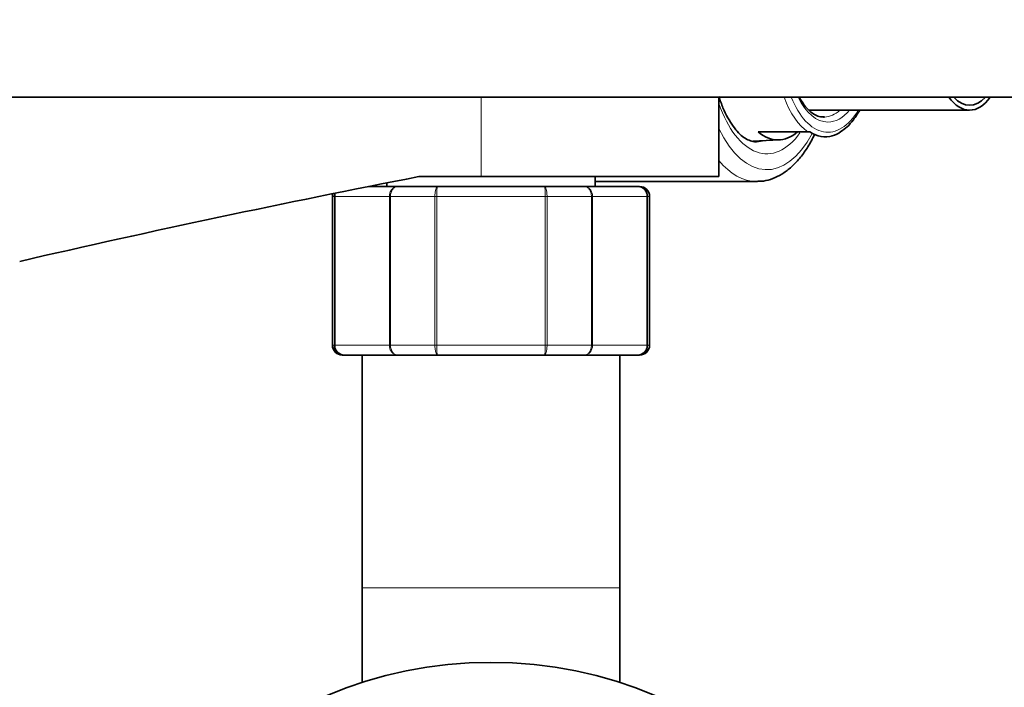
# Model space of a CAD drawing. Units: millimetres. Extents: x 0 to 1467, y 0 to 2761.
# Drawn here: x 727 to 827, y 2506 to 2573 of the extents above; entities that cross this region are included whole.
import ezdxf
from ezdxf import colors
from ezdxf.entities.mleader import LeaderData, LeaderLine
from ezdxf.math import Vec2, Vec3

# ---------------------------------------------------------------- set-up
doc = ezdxf.new("R2010")
doc.units = ezdxf.units.MM
doc.layers.add('DV2_Défaut', color=7, linetype='Continuous')
doc.layers.add('Défaut', color=7, linetype='Continuous')

# ---------------------------------------------------------------- blocks, each defined once
blk = doc.blocks.new('_DOT')
at = {"color": 0}
blk.add_line((0, 0), (-1, 0), dxfattribs=at)
at = {"color": 0, "const_width": 0.333}
blk.add_lwpolyline([(-0.1665, 0, 1), (0.1665, 0, 1)], format="xyb", close=True, dxfattribs=at)
blk = doc.blocks.new('SE1')
at = {"layer": 'DV2_Défaut', "color": 7, "linetype": 'Continuous', "lineweight": 35}
for p, q in [((717.652, 2565.197), (857.652, 2565.197)), ((797.729, 2557.197), (797.729, 2565.197)), ((806.805, 2563.897), (823.011, 2563.897)), ((801.147, 2560.756), (803.824, 2560.91)), ((801.697, 2561.697), (806.711, 2561.697)), ((806.711, 2561.697), (806.888, 2561.697)), ((810.036, 2561.734), (810.037, 2561.734)), ((767.46, 2557.197), (773.729, 2557.197)), ((773.729, 2557.197), (797.729, 2557.197)), ((785.229, 2556.197), (785.229, 2557.197)), ((762.364, 2556.197), (765.297, 2556.197)), ((764.229, 2556.566), (764.229, 2556.197)), ((765.297, 2556.197), (769.344, 2556.197)), ((769.344, 2556.197), (780.114, 2556.197)), ((780.114, 2556.197), (784.161, 2556.197)), ((784.161, 2556.197), (789.546, 2556.197)), ((785.229, 2556.697), (801.509, 2556.697)), ((789.546, 2556.197), (789.729, 2556.197)), ((758.729, 2555.197), (758.729, 2540.197)), ((790.729, 2540.197), (790.729, 2555.197)), ((759.912, 2539.197), (759.729, 2539.197)), ((765.297, 2539.197), (759.912, 2539.197)), ((761.729, 2539.197), (761.729, 2515.697)), ((769.344, 2539.197), (765.297, 2539.197)), ((780.114, 2539.197), (769.344, 2539.197)), ((784.161, 2539.197), (780.114, 2539.197)), ((789.546, 2539.197), (784.161, 2539.197)), ((787.729, 2515.697), (787.729, 2539.197)), ((789.546, 2539.197), (789.729, 2539.197)), ((761.729, 2515.697), (761.729, 2506.16)), ((787.729, 2506.16), (787.729, 2515.697))]:
    blk.add_line(p, q, dxfattribs=at)
at = {"layer": 'DV2_Défaut', "color": 7, "linetype": 'Continuous', "lineweight": 18}
for p, q in [((773.729, 2557.197), (773.729, 2565.197)), ((758.94, 2555.197), (758.729, 2555.197)), ((758.94, 2540.197), (758.94, 2555.197)), ((758.94, 2555.197), (759, 2555.197)), ((764.477, 2555.197), (759, 2555.197)), ((759, 2555.197), (759, 2540.197)), ((764.477, 2540.197), (764.477, 2555.197)), ((764.477, 2555.197), (764.594, 2555.197)), ((769.075, 2555.197), (764.594, 2555.197)), ((764.594, 2555.197), (764.594, 2540.197)), ((769.075, 2540.197), (769.075, 2555.197)), ((769.075, 2555.197), (769.252, 2555.197)), ((780.206, 2555.197), (769.252, 2555.197)), ((769.252, 2555.197), (769.252, 2540.197)), ((780.206, 2540.197), (780.206, 2555.197)), ((780.383, 2555.197), (780.206, 2555.197)), ((784.865, 2555.197), (780.383, 2555.197)), ((780.383, 2555.197), (780.383, 2540.197)), ((784.865, 2540.197), (784.865, 2555.197)), ((784.865, 2555.197), (784.981, 2555.197)), ((790.458, 2555.197), (784.981, 2555.197)), ((784.981, 2555.197), (784.981, 2540.197)), ((790.458, 2540.197), (790.458, 2555.197)), ((790.458, 2555.197), (790.519, 2555.197)), ((790.519, 2555.197), (790.729, 2555.197)), ((790.519, 2555.197), (790.519, 2540.197)), ((758.94, 2540.197), (758.729, 2540.197)), ((758.94, 2540.197), (759, 2540.197)), ((759, 2540.197), (764.477, 2540.197)), ((764.477, 2540.197), (764.594, 2540.197)), ((764.594, 2540.197), (769.075, 2540.197)), ((769.075, 2540.197), (769.252, 2540.197)), ((769.252, 2540.197), (780.206, 2540.197)), ((780.383, 2540.197), (780.206, 2540.197)), ((780.383, 2540.197), (784.865, 2540.197)), ((784.865, 2540.197), (784.981, 2540.197)), ((784.981, 2540.197), (790.458, 2540.197)), ((790.458, 2540.197), (790.519, 2540.197)), ((790.519, 2540.197), (790.729, 2540.197)), ((761.729, 2515.697), (787.729, 2515.697))]:
    blk.add_line(p, q, dxfattribs=at)
at = {"layer": 'DV2_Défaut', "color": 7, "linetype": 'Continuous', "lineweight": 35}
blk.add_circle((774.729, 2465.697), 42.5, dxfattribs=at)
for centre, radius, start, end in [((808.759, 2563.271), 1.998, 281.31718, 309.70208), ((989.411, 1412.744), 1165.777, 100.9755, 102.999267), ((789.532, 2555.211), 0.986, 359.19514, 89.20512), ((789.729, 2555.197), 1, 0, 90), ((759.729, 2555.197), 1, 163.41754, 180), ((759.926, 2555.211), 0.986, 161.77742, 180.80486), ((759.729, 2540.197), 1, 180, 270), ((759.926, 2540.183), 0.986, 179.19514, 269.20512), ((789.532, 2540.183), 0.986, 270.79488, 0.80486), ((789.729, 2540.197), 1, 270, 0)]:
    blk.add_arc(centre, radius, start, end, dxfattribs=at)
at = {"layer": 'DV2_Défaut', "color": 7, "linetype": 'Continuous', "lineweight": 18}
for centre, start, end in [((789.5, 2555.239), 357.47942, 87.2537), ((759.958, 2555.239), 162.11302, 182.52058), ((759.958, 2540.155), 177.47942, 267.2537), ((789.5, 2540.155), 272.7463, 2.52058)]:
    blk.add_arc(centre, 0.959, start, end, dxfattribs=at)
for centre, major_axis, start_param, end_param in [((808.31, 2571.197), (0, -10.024), 5.354114, 5.958493), ((808.721, 2571.197), (0, 9.524), 2.252301, 3.839086), ((808.721, 2571.197), (0, -8.5), 5.496057, 6.283185), ((802.548, 2571.197), (0, 11.7), 2.173474, 3.750958), ((808.288, 2571.197), (0, 8), 3.16486, 3.563035), ((808.721, 2571.197), (0, -8.5), 0, 0.537828), ((802.548, 2571.197), (0, 13.3), 2.330973, 3.901258), ((801.509, 2571.197), (0, 10.5), 3.140827, 3.296756), ((801.509, 2571.197), (0, 14.5), 2.593107, 3.141593)]:
    blk.add_ellipse(centre, major_axis=major_axis, ratio=0.5, start_param=start_param, end_param=end_param, dxfattribs=at)
at = {"layer": 'DV2_Défaut', "color": 7, "linetype": 'Continuous', "lineweight": 35}
for centre, major_axis, start_param, end_param in [((823.011, 2571.197), (0, -7.3), 5.677159, 6.283185), ((823.011, 2571.197), (0, 6.8), 2.651635, 3.63155), ((823.011, 2571.197), (0, -7.3), 0, 0.606027), ((808.288, 2571.197), (0, 8), 3.141593, 3.16486), ((803.675, 2571.197), (0, 10.291), 2.746885, 3.5363), ((808.439, 2571.197), (0, 9.993), 2.826113, 3.293118), ((801.509, 2571.197), (0, 14.5), 3.141593, 3.156476)]:
    blk.add_ellipse(centre, major_axis=major_axis, ratio=0.5, start_param=start_param, end_param=end_param, dxfattribs=at)
for points, knots in [([(801.507, 2560.707), (801.479, 2560.704), (801.289, 2560.681), (800.92, 2560.779), (800.391, 2561.026), (799.841, 2561.455), (799.284, 2562.069), (798.739, 2562.879), (798.239, 2563.852), (797.913, 2564.683), (797.752, 2565.172), (797.722, 2565.264)], [0, 0, 0, 0, 0.021974, 0.170682, 0.303969, 0.431631, 0.567351, 0.701177, 0.834944, 0.969403, 1, 1, 1, 1]), ([(808.364, 2563.218), (808.219, 2563.211), (807.935, 2563.204), (807.427, 2563.396), (806.874, 2563.784), (806.336, 2564.381), (805.994, 2564.906), (805.845, 2565.19), (805.842, 2565.196)], [0, 0, 0, 0, 0.15771, 0.362768, 0.580997, 0.789695, 0.995384, 1, 1, 1, 1]), ([(810.037, 2561.734), (810.265, 2561.894), (810.684, 2562.195), (811.32, 2562.918), (811.72, 2563.532), (811.912, 2563.877), (811.921, 2563.894)], [0, 0, 0, 0, 0.292724, 0.634938, 0.982971, 1, 1, 1, 1]), ([(801.643, 2556.725), (801.851, 2556.727), (802.33, 2556.735), (803.171, 2556.976), (804.079, 2557.418), (804.952, 2558.059), (805.776, 2558.891), (806.536, 2559.902), (807.083, 2560.839), (807.346, 2561.382), (807.411, 2561.521)], [0, 0, 0, 0, 0.080204, 0.217514, 0.356131, 0.498676, 0.646047, 0.797299, 0.95059, 1, 1, 1, 1])]:
    blk.add_open_spline(points, degree=3, knots=knots, dxfattribs=at)
at = {"layer": 'DV2_Défaut', "color": 7, "linetype": 'Continuous', "lineweight": 18}
for points in [[(764.477, 2555.197), (764.477, 2555.33), (764.499, 2555.459), (764.581, 2555.702), (764.642, 2555.813), (764.794, 2555.997), (764.885, 2556.071), (765.082, 2556.171), (765.191, 2556.197), (765.297, 2556.197)], [(765.297, 2556.197), (765.206, 2556.197), (765.113, 2556.171), (764.944, 2556.071), (764.866, 2555.997), (764.736, 2555.813), (764.683, 2555.702), (764.612, 2555.459), (764.594, 2555.33), (764.594, 2555.197)], [(769.075, 2555.197), (769.075, 2555.33), (769.082, 2555.459), (769.109, 2555.702), (769.129, 2555.813), (769.178, 2555.997), (769.208, 2556.071), (769.273, 2556.171), (769.309, 2556.197), (769.344, 2556.197)], [(769.344, 2556.197), (769.332, 2556.197), (769.32, 2556.171), (769.297, 2556.071), (769.287, 2555.997), (769.27, 2555.813), (769.263, 2555.702), (769.254, 2555.459), (769.252, 2555.33), (769.252, 2555.197)], [(780.206, 2555.197), (780.206, 2555.33), (780.204, 2555.459), (780.195, 2555.702), (780.188, 2555.813), (780.171, 2555.997), (780.161, 2556.071), (780.139, 2556.171), (780.126, 2556.197), (780.114, 2556.197)], [(780.114, 2556.197), (780.15, 2556.197), (780.186, 2556.171), (780.25, 2556.071), (780.28, 2555.997), (780.33, 2555.813), (780.349, 2555.702), (780.376, 2555.459), (780.383, 2555.33), (780.383, 2555.197)], [(784.161, 2556.197), (784.267, 2556.197), (784.376, 2556.171), (784.573, 2556.071), (784.665, 2555.997), (784.816, 2555.813), (784.877, 2555.702), (784.959, 2555.459), (784.981, 2555.33), (784.981, 2555.197)], [(784.865, 2555.197), (784.865, 2555.33), (784.846, 2555.459), (784.775, 2555.702), (784.723, 2555.813), (784.593, 2555.997), (784.514, 2556.071), (784.345, 2556.171), (784.252, 2556.197), (784.161, 2556.197)], [(765.297, 2539.197), (765.191, 2539.197), (765.082, 2539.224), (764.885, 2539.323), (764.794, 2539.397), (764.642, 2539.582), (764.581, 2539.693), (764.499, 2539.935), (764.477, 2540.065), (764.477, 2540.197)], [(764.594, 2540.197), (764.594, 2540.065), (764.612, 2539.935), (764.683, 2539.693), (764.736, 2539.582), (764.866, 2539.397), (764.944, 2539.323), (765.113, 2539.224), (765.206, 2539.197), (765.297, 2539.197)], [(769.344, 2539.197), (769.309, 2539.197), (769.273, 2539.224), (769.208, 2539.323), (769.178, 2539.397), (769.129, 2539.582), (769.109, 2539.693), (769.082, 2539.935), (769.075, 2540.065), (769.075, 2540.197)], [(769.252, 2540.197), (769.252, 2540.065), (769.254, 2539.935), (769.263, 2539.693), (769.27, 2539.582), (769.287, 2539.397), (769.297, 2539.323), (769.32, 2539.224), (769.332, 2539.197), (769.344, 2539.197)], [(780.114, 2539.197), (780.126, 2539.197), (780.139, 2539.224), (780.161, 2539.323), (780.171, 2539.397), (780.188, 2539.582), (780.195, 2539.693), (780.204, 2539.935), (780.206, 2540.065), (780.206, 2540.197)], [(780.383, 2540.197), (780.383, 2540.065), (780.376, 2539.935), (780.349, 2539.693), (780.33, 2539.582), (780.28, 2539.397), (780.25, 2539.323), (780.186, 2539.224), (780.15, 2539.197), (780.114, 2539.197)], [(784.981, 2540.197), (784.981, 2540.065), (784.959, 2539.935), (784.877, 2539.693), (784.816, 2539.582), (784.665, 2539.397), (784.573, 2539.323), (784.376, 2539.224), (784.267, 2539.197), (784.161, 2539.197)], [(784.161, 2539.197), (784.252, 2539.197), (784.345, 2539.224), (784.514, 2539.323), (784.593, 2539.397), (784.723, 2539.582), (784.775, 2539.693), (784.846, 2539.935), (784.865, 2540.065), (784.865, 2540.197)]]:
    blk.add_open_spline(points, degree=3, knots=[0, 0, 0, 0, 0.25, 0.25, 0.5, 0.5, 0.75, 0.75, 1, 1, 1, 1], dxfattribs=at)

msp = doc.modelspace()

# ---------------------------------------------------------------- block references
at = {"layer": 'Défaut'}
msp.add_blockref('SE1', (0, 0), dxfattribs=at)

# ---------------------------------------------------------------- leaders
at = {"layer": 'Défaut', "color": 7, "linetype": 'Continuous', "lineweight": 18}
ml = msp.add_multileader_mtext('Standard', dxfattribs=at)
ml.set_content('{\\pxsm0.9;\\fSolid Edge ISO|b1||i0||c0|p34;\\W1.;01/09/2021\\P}', color=256)
ml.set_leader_properties()
ml.set_arrow_properties(name='DOT')
ml.build(insert=Vec2(0, 0))
ml.multileader.update_dxf_attribs({"leader_type": 0, "dogleg_length": 0, "arrow_head_size": 12})
ctx = ml.context
ctx.base_point, ctx.char_height, ctx.arrow_head_size, ctx.landing_gap_size = Vec3(1379.595, 2745.484), 12, 12, 4.2
notes = []
notes.append((ctx, [(0, (0, 0, 0), (0, 0), (1, 0), 1, [])]))
ctx.mtext.insert = Vec3(1381.595, 2751.604)
for ctx, leaders in notes:
    for number, flags, end, landing, length, lines in leaders:
        leader = LeaderData()
        leader.index, (leader.has_last_leader_line, leader.has_dogleg_vector, leader.attachment_direction) = number, flags
        leader.last_leader_point, leader.dogleg_vector, leader.dogleg_length = Vec3(end), Vec3(landing), length
        for number, points, colour, breaks in lines:
            line = LeaderLine()
            line.index, line.vertices, line.color, line.breaks = number, Vec3.list(points), colors.encode_raw_color(colour), breaks
            leader.lines.append(line)
        ctx.leaders.append(leader)

doc.saveas('drawing.dxf')
